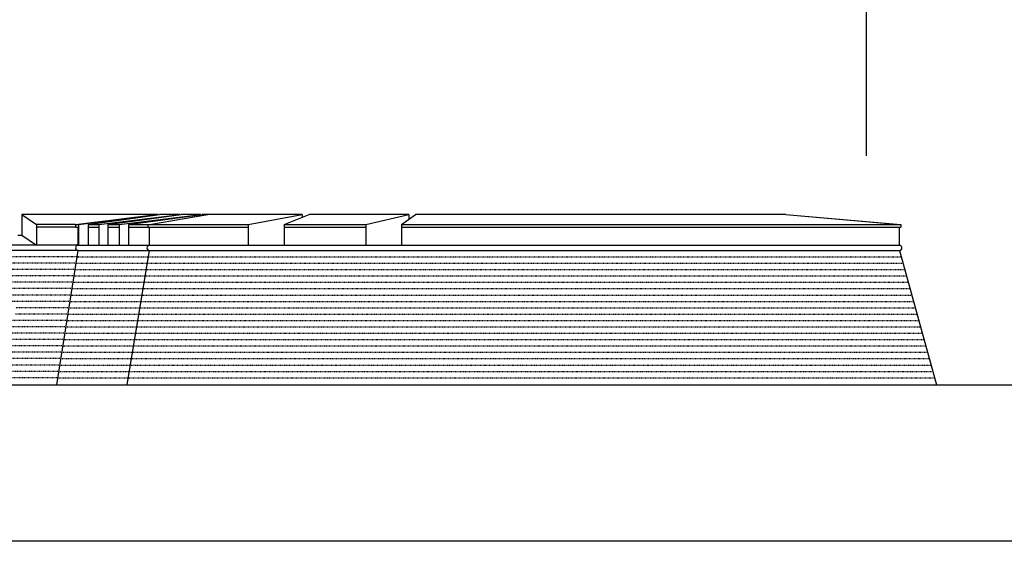
# Model space of a CAD drawing. Units: millimetres. Extents: x -2199 to -126, y 1774 to 2233.
# Drawn here: x -1899 to -1745, y 1774 to 1856 of the extents above; entities that cross this region are included whole.
import ezdxf

# ---------------------------------------------------------------- set-up
doc = ezdxf.new("R2010")
doc.units = ezdxf.units.MM
doc.linetypes.add('JIS_02_0.7', pattern=[1.35, 0.75, -0.6])
for name, color, linetype in [('0-MARCO', 3, 'Continuous'), ('0planta', 4, 'Continuous'), ('1ejes', 5, 'Continuous'), ('2alzado', 1, 'Continuous'), ('2piedras', 6, 'JIS_02_0.7')]:
    doc.layers.add(name, color=color, linetype=linetype)

msp = doc.modelspace()

# ---------------------------------------------------------------- linework, layer by layer
at = {"layer": '0-MARCO'}
msp.add_line((-1622.29, 1773.73), (-2195.99, 1773.73), dxfattribs=at)
at = {"layer": '0planta', "color": 5}
for p, q in [((-1778.95, 1825.12), (-1761.12, 1823.5)), ((-1760.91, 1823.5), (-1760.91, 1823.09))]:
    msp.add_line(p, q, dxfattribs=at)
at = {"layer": '0planta'}
for p in [(-2033.36, 1798.31), (-1891.64, 1798.31)]:
    msp.add_line(p, (-1752.13, 1798.31), dxfattribs=at)
at = {"layer": '1ejes'}
msp.add_line((-1766.29, 1834.32), (-1766.29, 2133.86), dxfattribs=at)
at = {"layer": '2alzado'}
for p, q in [((-1877.84, 1825.12), (-1898.96, 1825.12)), ((-1898.96, 1825.12), (-1896.64, 1823.5)), ((-1898.96, 1825.12), (-1898.96, 1821.85)), ((-1890.5, 1823.5), (-1877.84, 1825.12)), ((-1890.5, 1823.5), (-1896.64, 1823.5)), ((-1896.64, 1823.5), (-1896.64, 1820.25)), ((-1899.59, 1821.85), (-1898.96, 1821.85)), ((-1898.96, 1821.85), (-1896.64, 1820.25)), ((-1890.5, 1823.09), (-1896.64, 1823.09)), ((-1890.11, 1820.25), (-1947.1, 1820.25)), ((-1890.11, 1819.44), (-1947.1, 1819.44)), ((-2031.56, 1798.31), (-1893.44, 1798.31))]:
    msp.add_line(p, q, dxfattribs=at)
at = {"layer": '2alzado', "color": 5}
for p, q in [((-1890.02, 1823.5), (-1877.52, 1825.12)), ((-1888.54, 1823.5), (-1877.3, 1825.12)), ((-1886.87, 1823.5), (-1874.1, 1825.12)), ((-1885.46, 1823.5), (-1873.94, 1825.12)), ((-1883.67, 1823.5), (-1870.83, 1825.12)), ((-1882.21, 1823.5), (-1870.63, 1825.12)), ((-1878.88, 1823.5), (-1869.71, 1825.12)), ((-1877.52, 1825.12), (-1877.84, 1825.12)), ((-1877.52, 1825.12), (-1877.52, 1825.09)), ((-1874.1, 1825.12), (-1877.3, 1825.12)), ((-1874.1, 1825.12), (-1874.1, 1825.1)), ((-1870.83, 1825.12), (-1873.94, 1825.12)), ((-1870.83, 1825.12), (-1870.83, 1825.09)), ((-1854.93, 1825.12), (-1870.63, 1825.12)), ((-1863.39, 1823.5), (-1854.93, 1825.12)), ((-1857.75, 1823.5), (-1853.82, 1825.12)), ((-1854.93, 1825.12), (-1854.93, 1824.66)), ((-1853.63, 1825.12), (-1853.82, 1825.12)), ((-1838.15, 1825.12), (-1853.63, 1825.12)), ((-1844.89, 1823.5), (-1838.15, 1825.12)), ((-1839.31, 1823.5), (-1837.09, 1825.12)), ((-1838.15, 1825.12), (-1838.15, 1824.34)), ((-1778.95, 1825.12), (-1837.09, 1825.12)), ((-1778.95, 1825.12), (-1760.91, 1823.5)), ((-1890.5, 1823.5), (-1890.02, 1823.5)), ((-1890.5, 1823.5), (-1890.5, 1823.09)), ((-1890.02, 1823.5), (-1890.02, 1820.25)), ((-1888.54, 1823.5), (-1886.87, 1823.5)), ((-1888.54, 1823.5), (-1888.54, 1820.25)), ((-1886.87, 1823.5), (-1886.87, 1820.25)), ((-1885.46, 1823.5), (-1883.67, 1823.5)), ((-1885.46, 1823.5), (-1885.46, 1820.25)), ((-1883.67, 1823.5), (-1883.67, 1820.25)), ((-1882.21, 1823.5), (-1863.39, 1823.5)), ((-1882.21, 1823.5), (-1882.21, 1820.25)), ((-1879.16, 1823.5), (-1879.16, 1823.09)), ((-1863.39, 1823.5), (-1863.39, 1820.25)), ((-1857.75, 1823.5), (-1844.89, 1823.5)), ((-1857.75, 1823.5), (-1857.75, 1820.25)), ((-1844.89, 1823.5), (-1844.89, 1820.25)), ((-1839.31, 1823.5), (-1760.91, 1823.5)), ((-1839.31, 1823.5), (-1839.31, 1820.25)), ((-1760.91, 1823.5), (-1760.91, 1823.09)), ((-1890.5, 1823.09), (-1890.02, 1823.09)), ((-1888.54, 1823.09), (-1886.87, 1823.09)), ((-1885.46, 1823.09), (-1883.67, 1823.09)), ((-1882.21, 1823.09), (-1863.39, 1823.09)), ((-1878.88, 1820.25), (-1878.88, 1823.09)), ((-1857.75, 1823.09), (-1844.89, 1823.09)), ((-1839.31, 1823.09), (-1760.91, 1823.09)), ((-1761.12, 1820.25), (-1761.12, 1823.09)), ((-1890.11, 1820.25), (-1761.12, 1820.25)), ((-1893.44, 1798.31), (-1890.11, 1819.44)), ((-1890.11, 1819.44), (-1761.12, 1819.44)), ((-1882.38, 1798.31), (-1878.88, 1819.44)), ((-1761.12, 1819.44), (-1755.31, 1798.31)), ((-1893.44, 1798.31), (-1741.58, 1798.31))]:
    msp.add_line(p, q, dxfattribs=at)
at = {"layer": '2alzado', "color": 1}
msp.add_line((-1890.11, 1820.25), (-1890.11, 1823.09), dxfattribs=at)
at = {"layer": '2alzado', "color": 5}
for centre, start, end in [((-1890.11, 1819.84), 90, 270), ((-1878.88, 1819.84), 90, 270), ((-1761.12, 1819.84), 270, 90)]:
    msp.add_arc(centre, 0.405, start, end, dxfattribs=at)
at = {"layer": '2piedras', "color": 1, "ltscale": 0.1}
for p, q in [((-1890.11, 1818.44), (-1947.1, 1818.44)), ((-1890.42, 1817.44), (-1947.1, 1817.44)), ((-1890.58, 1816.44), (-1947.1, 1816.44)), ((-1890.74, 1815.44), (-1947.1, 1815.44)), ((-1890.9, 1814.44), (-1947.1, 1814.44)), ((-1891.05, 1813.44), (-1947.1, 1813.44)), ((-1891.21, 1812.44), (-1947.1, 1812.44)), ((-1891.37, 1811.44), (-1947.1, 1811.44)), ((-1891.53, 1810.44), (-1899.93, 1810.44)), ((-1891.68, 1809.44), (-1899.93, 1809.44)), ((-1891.84, 1808.44), (-1947.1, 1808.44)), ((-1892, 1807.44), (-1947.1, 1807.44)), ((-1892.16, 1806.44), (-1947.1, 1806.44)), ((-1892.31, 1805.44), (-1947.1, 1805.44)), ((-1892.47, 1804.44), (-1947.1, 1804.44)), ((-1892.63, 1803.44), (-1947.1, 1803.44)), ((-1892.79, 1802.44), (-1947.1, 1802.44)), ((-1892.95, 1801.44), (-1947.1, 1801.44)), ((-1893.1, 1800.44), (-1947.1, 1800.44)), ((-1893.26, 1799.44), (-1947.1, 1799.44))]:
    msp.add_line(p, q, dxfattribs=at)
at = {"layer": '2piedras', "ltscale": 0.1}
for p, q in [((-1890.42, 1817.44), (-1760.57, 1817.44)), ((-1890.27, 1818.44), (-1760.84, 1818.44)), ((-1890.74, 1815.44), (-1760.02, 1815.44)), ((-1890.58, 1816.44), (-1760.29, 1816.44)), ((-1890.9, 1814.44), (-1759.74, 1814.44)), ((-1891.21, 1812.44), (-1759.19, 1812.44)), ((-1891.05, 1813.44), (-1759.47, 1813.44)), ((-1891.37, 1811.44), (-1758.92, 1811.44)), ((-1891.68, 1809.44), (-1758.37, 1809.44)), ((-1891.53, 1810.44), (-1758.64, 1810.44)), ((-1891.84, 1808.44), (-1758.1, 1808.44)), ((-1892.16, 1806.44), (-1757.55, 1806.44)), ((-1892, 1807.44), (-1757.82, 1807.44)), ((-1892.31, 1805.44), (-1757.27, 1805.44)), ((-1892.63, 1803.44), (-1756.72, 1803.44)), ((-1892.47, 1804.44), (-1757, 1804.44)), ((-1892.79, 1802.44), (-1756.45, 1802.44)), ((-1893.1, 1800.44), (-1755.9, 1800.44)), ((-1892.95, 1801.44), (-1756.17, 1801.44)), ((-1893.26, 1799.44), (-1755.62, 1799.44))]:
    msp.add_line(p, q, dxfattribs=at)

doc.saveas('drawing.dxf')
